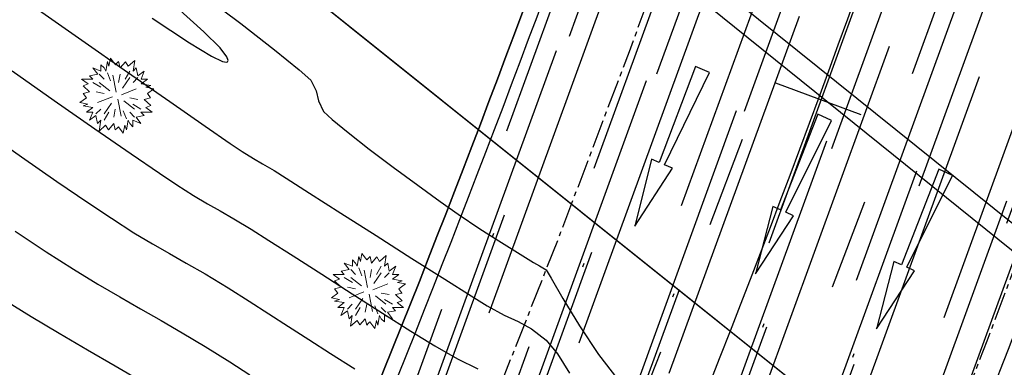
# Model space of a CAD drawing. Units: metres. Extents: x 267212 to 281926, y 8663308 to 8668514.
# Drawn here: x 269288 to 269314, y 8665311 to 8665320 of the extents above; entities that cross this region are included whole.
import ezdxf

# ---------------------------------------------------------------- set-up
doc = ezdxf.new("R2010")
doc.units = ezdxf.units.M
for name, pattern in [('ACAD_ISO03W100', [30, 12, -18]), ('CENTER2', [1.125, 0.75, -0.125, 0.125, -0.125]), ('DASHDOT', [25.4, 12.7, -6.35, 0, -6.35]), ('DASHED', [0.75, 0.5, -0.25])]:
    doc.linetypes.add(name, pattern=pattern)
for name, color, linetype in [('0 CASCO BD', 252, 'Continuous'), ('0 SANTA ROSA', 252, 'Continuous'), ('00_Árboles', 7, 'Continuous'), ('04_ALI', 7, 'Continuous'), ('05_PERF', 7, 'Continuous'), ('bordes', 7, 'Continuous'), ('C-ROAD-CNTR', 1, 'CENTER2'), ('C-ROAD-STAN-MINR', 11, 'Continuous'), ('ENCOFRADO', 3, 'Continuous'), ('Muros Medio Jersey', 2, 'Continuous'), ('Señalizacion', 252, 'Continuous'), ('TOP_Veredas', 252, 'Continuous')]:
    doc.layers.add(name, color=color, linetype=linetype)
for name, color, linetype, true_color in [('02_TIN Mn', 7, 'Continuous', 0x757500), ('02_TIN My', 7, 'Continuous', 0xad5700), ('SOMBRA DE LOSA', 7, 'Continuous', 0x87c4c4), ('SOMBRA NUBE', 7, 'Continuous', 0xb3b3b3), ('VEREDA', 7, 'Continuous', 0xb3b3b3)]:
    doc.layers.add(name, color=color, linetype=linetype, true_color=true_color)
doc.layers.add('PLANTAS', color=64, linetype='Continuous', lineweight=5)

# ---------------------------------------------------------------- blocks, each defined once
blk = doc.blocks.new('ARBUST~5')
at = {"layer": 'PLANTAS'}
for p, q in [((-0.0987150300380506, 0.1543103827868748), (-0.0987150300380506, 0.194310382786874)), ((-0.0987150300380506, 0.194310382786874), (-0.07871503003804037, 0.1743103827868779)), ((-0.06871503003804946, 0.1543103827868748), (-0.05871503003805856, 0.21431038278687)), ((-0.05871503003805856, 0.21431038278687), (-0.04871503003803923, 0.1843103827868759)), ((-0.04871503003803923, 0.1843103827868759), (-0.03871503003804833, 0.2343103827868731)), ((-0.03871503003804833, 0.2343103827868731), (-0.008715030038047189, 0.194310382786874)), ((-0.008715030038047189, 0.194310382786874), (0.001284969961943716, 0.2043103827868791)), ((0.001284969961943716, 0.2043103827868791), (0.01128496996196304, 0.21431038278687)), ((0.01128496996196304, 0.21431038278687), (0.02128496996195395, 0.1743103827868779)), ((0.02128496996195395, 0.1743103827868779), (0.05440996996196645, 0.2124353827868717)), ((0.07128496996196532, 0.1843103827868759), (0.05440996996196645, 0.2124353827868717)), ((0.07128496996196532, 0.1843103827868759), (0.1119099699619426, 0.2211853827868779)), ((0.1012849699619665, 0.1543103827868748), (0.1119099699619426, 0.2211853827868779)), ((-0.1687150300380438, 0.1243103827868737), (-0.1187150300380324, 0.1343103827868717)), ((-0.1487150300380335, 0.1043103827868705), (-0.1687150300380438, 0.1243103827868737)), ((-0.1487150300380335, 0.1743103827868779), (-0.0987150300380506, 0.1543103827868748)), ((-0.1187150300380324, 0.1343103827868717), (-0.1487150300380335, 0.1743103827868779)), ((-0.1087150300380415, 0.1343103827868717), (-0.07871503003804037, 0.1043103827868705)), ((-0.07871503003804037, 0.1743103827868779), (-0.06871503003804946, 0.1543103827868748)), ((-0.05871503003805856, 0.1443103827868768), (-0.03871503003804833, 0.09431038278687964)), ((-0.02434003003804719, 0.1293103827868762), (-0.003715030038051736, 0.02243538278687396)), ((0.01128496996196304, 0.08431038278687453), (0.02128496996195395, 0.1343103827868717)), ((0.08128496996195622, 0.1543103827868748), (0.05128496996195508, 0.1043103827868705)), ((0.1012849699619665, 0.1543103827868748), (0.1212849699619483, 0.1743103827868779)), ((0.1212849699619483, 0.1743103827868779), (0.1312849699619676, 0.1243103827868737)), ((0.1312849699619676, 0.1243103827868737), (0.1712849699619596, 0.1543103827868748)), ((0.1712849699619596, 0.1543103827868748), (0.1512849699619494, 0.1043103827868705)), ((-0.1787150300380347, 0.07431038278686941), (-0.2187150300380551, 0.1043103827868705)), ((-0.1487150300380335, 0.1043103827868705), (-0.2180900300380415, 0.1043103827868705)), ((-0.1687150300380438, 0.02431038278687225), (-0.2099650300380347, 0.06306038278687964)), ((-0.1787150300380347, 0.07431038278686941), (-0.2093400300380495, 0.06306038278687964)), ((-0.1487150300380335, 0.08431038278687453), (-0.0987150300380506, 0.05431038278687339)), ((-0.1087150300380415, 0.08431038278687453), (-0.04246503003804492, 0.03243538278687907)), ((0.08128496996195622, 0.1143103827868757), (0.03503496996194144, 0.04743538278687964)), ((0.1312849699619676, 0.1143103827868757), (0.1012849699619665, 0.08431038278687453)), ((0.1912849699619414, 0.1043103827868705), (0.1512849699619494, 0.07431038278686941)), ((0.1512849699619494, 0.1043103827868705), (0.1912849699619414, 0.1043103827868705)), ((0.1512849699619494, 0.07431038278686941), (0.2112849699619517, 0.0643103827868785)), ((0.2112849699619517, 0.0643103827868785), (0.1812849699619505, 0.05431038278687339)), ((-0.2087150300380358, 0.01431038278687424), (-0.1687150300380438, 0.02431038278687225)), ((-0.1893400300380392, -0.0119396172131232), (-0.2087150300380358, 0.01431038278687424)), ((-0.07871503003804037, 0.01431038278687424), (-0.1287150300380517, 0.02431038278687225)), ((0.1212849699619483, 0.04431038278687538), (0.02940996996196077, 0.00743538278687339)), ((0.1812849699619505, 0.05431038278687339), (0.2312849699619619, 0.04431038278687538)), ((0.2312849699619619, 0.04431038278687538), (0.1912849699619414, 0.01431038278687424)), ((0.1912849699619414, 0.01431038278687424), (0.2100349699619528, -0.0119396172131232)), ((-0.2293400300380313, -0.04193961721312434), (-0.1893400300380392, -0.0119396172131232)), ((-0.1793400300380483, -0.05193961721312945), (-0.2293400300380313, -0.04193961721312434)), ((-0.2093400300380495, -0.06193961721312036), (-0.1793400300380483, -0.05193961721312945)), ((-0.1193400300380461, -0.04193961721312434), (-0.02746503003805856, -0.005064617213129452)), ((-0.07934003003805401, -0.1119396172131246), (-0.03309003003803923, -0.04506461721312149)), ((0.0262849699619494, -0.1269396172131252), (0.005659969961953948, -0.02006461721313002)), ((0.1106599699619437, -0.08193961721313059), (0.04440996996194713, -0.03006461721312093)), ((0.08065996996194258, -0.0119396172131232), (0.1306599699619539, -0.02193961721312832)), ((0.1506599699619642, -0.08193961721313059), (0.1006599699619528, -0.05193961721312945)), ((0.2106599699619665, -0.0119396172131232), (0.170659969961946, -0.02193961721312832)), ((0.170659969961946, -0.02193961721312832), (0.2119099699619653, -0.06068961721312149)), ((0.1806599699619653, -0.07193961721312547), (0.2112849699619517, -0.06068961721312149)), ((-0.1493400300380472, -0.07193961721312547), (-0.2093400300380495, -0.06193961721312036)), ((-0.1893400300380392, -0.1019396172131266), (-0.1493400300380472, -0.07193961721312547)), ((-0.1493400300380472, -0.1019396172131266), (-0.1893400300380392, -0.1019396172131266)), ((-0.1693400300380574, -0.1519396172131238), (-0.1493400300380472, -0.1019396172131266)), ((-0.129340030038037, -0.1219396172131226), (-0.1693400300380574, -0.1519396172131238)), ((-0.129340030038037, -0.1119396172131246), (-0.09934003003803582, -0.08193961721313059)), ((-0.1193400300380461, -0.1719396172131269), (-0.129340030038037, -0.1219396172131226)), ((-0.07934003003805401, -0.1519396172131238), (-0.04934003003805287, -0.1019396172131266)), ((-0.00934003003803241, -0.08193961721313059), (-0.01934003003805174, -0.1319396172131277)), ((0.06065996996196077, -0.1419396172131258), (0.04065996996195054, -0.0919396172131215)), ((0.1106599699619437, -0.1319396172131277), (0.08065996996194258, -0.1019396172131266)), ((0.170659969961946, -0.1219396172131226), (0.120659969961963, -0.1319396172131277)), ((0.1506599699619642, -0.1019396172131266), (0.2200349699619437, -0.1019396172131266)), ((0.1506599699619642, -0.1019396172131266), (0.170659969961946, -0.1219396172131226)), ((0.1806599699619653, -0.07193961721312547), (0.2206599699619574, -0.1019396172131266)), ((-0.09934003003803582, -0.1519396172131238), (-0.1193400300380461, -0.1719396172131269)), ((-0.09934003003803582, -0.1519396172131238), (-0.1099650300380404, -0.2188146172131269)), ((-0.06934003003803468, -0.1819396172131249), (-0.1099650300380404, -0.2188146172131269)), ((-0.06934003003803468, -0.1819396172131249), (-0.05246503003803582, -0.2100646172131277)), ((-0.01934003003805174, -0.1719396172131269), (-0.05246503003803582, -0.2100646172131277)), ((-0.00934003003803241, -0.211939617213126), (-0.01934003003805174, -0.1719396172131269)), ((0.05065996996194144, -0.1819396172131249), (0.04065996996195054, -0.2319396172131221)), ((0.06065996996196077, -0.211939617213126), (0.05065996996194144, -0.1819396172131249)), ((0.07065996996195167, -0.1519396172131238), (0.06065996996196077, -0.211939617213126)), ((0.08065996996194258, -0.1719396172131269), (0.07065996996195167, -0.1519396172131238)), ((0.1006599699619528, -0.19193961721313), (0.08065996996194258, -0.1719396172131269)), ((0.1506599699619642, -0.1719396172131269), (0.1006599699619528, -0.1519396172131238)), ((0.1006599699619528, -0.1519396172131238), (0.1006599699619528, -0.19193961721313)), ((0.120659969961963, -0.1319396172131277), (0.1506599699619642, -0.1719396172131269)), ((0.0006599699619584953, -0.2019396172131209), (-0.00934003003803241, -0.211939617213126)), ((0.0106599699619494, -0.19193961721313), (0.0006599699619584953, -0.2019396172131209)), ((0.04065996996195054, -0.2319396172131221), (0.0106599699619494, -0.19193961721313))]:
    blk.add_line(p, q, dxfattribs=at)
blk = doc.blocks.new('AeccTickLine')
at = {"color": 3}
blk.add_line((0, -2), (0, 2), dxfattribs=at)
blk = doc.blocks.new('LOTES')
at = {"layer": 'TOP_Veredas', "flags": 128}
blk.add_lwpolyline([(269051.8402104473, 8665504.06497804), (269099.8469323149, 8665469.208383474), (269132.0478143136, 8665445.375447763), (269159.7260083387, 8665424.557299765), (269181.2983190551, 8665408.331690654), (269205.3874835764, 8665390.609825978), (269234.9613055889, 8665370.08810502), (269247.2180302509, 8665360.507030692), (269257.1600672404, 8665351.4941744), (269284.6668252942, 8665329.47430168), (269321.2757519314, 8665300.172628053), (269349.6189671744, 8665277.990059495), (269378.895244071, 8665255.925456252), (269406.1928199286, 8665235.88009438), (269461.5346940067, 8665195.262483766), (269501.313624261, 8665165.829981565), (269530.8569924068, 8665144.82335168), (269531.2507474528, 8665145.66419833), (269532.5024645233, 8665144.820446283)], dxfattribs=at)
blk = doc.blocks.new('LOTESS')
at = {"layer": 'SOMBRA NUBE'}
blk.add_blockref('LOTES', (-0.00288748275488615, 8.961744606494904e-05), dxfattribs=at)
blk = doc.blocks.new('VIA_VIADUCTO')
at = {"color": 4, "flags": 128}
for points in [[(23.47920449501476, -2244.818253665595), (11.04593619448133, -2262.066422309726), (-281.2260908155004, -2664.911522852257, 0.07676874075906845), (-311.2646257491433, -2723.405903872102), (-313.4232652927167, -2729.430903764442), (-315.419113870943, -2735.577966598794), (-315.4537042873562, -2735.689868852496), (-316.2467153453617, -2738.219277977943), (-317.075597472256, -2740.799424711615, -0.05398275010894094), (-347.352505111543, -2816.016711128876), (-348.5422976066475, -2818.451582081616), (-349.722806824022, -2820.825013151392), (-355.3547244170913, -2832.034978602082), (-608.8932691616725, -3291.278969905861)], [(-608.5430905264709, -3291.472295857106), (-355.000788086385, -2832.221498096362), (-349.3650196868693, -2821.003867866471), (-348.1835268088616, -2818.628459133208), (-346.9962792768492, -2816.198796363547, 0.05397316452478675), (-316.6925636897213, -2740.914910636842), (-315.8654545395984, -2738.340282831341), (-315.0717827044427, -2735.808766072616), (-315.0377909209346, -2735.69880043529), (-313.0446746599046, -2729.560152933002), (-310.8865221638116, -2723.536512443796, -0.07677408555880275), (-280.9023266054573, -2665.146420141682), (11.3668045111117, -2262.30531107448), (24.09068157344097, -2244.767705483972)]]:
    blk.add_lwpolyline(points, format="xyb", dxfattribs=at)
at = {"layer": 'bordes', "color": 4}
for points in [[(-596.286838293541, -3298.23870415115), (-336.6303433659486, -2827.913037421182, 0.05051606807815331), (-305.6336288073799, -2755.306624965742), (-302.8929025557591, -2747.64079037495), (-300.3050463275285, -2739.896955834702), (-300.2737059423234, -2739.800135847181), (-299.217470412259, -2736.647152373567), (-298.104325286462, -2733.499141944572, -0.07526997581815636), (-272.3941467841505, -2679.489472171292), (-270.6526003975887, -2676.640599075705), (-268.8713115052087, -2673.832762137055), (-260.1067779919249, -2660.323655374348), (115.0050585118006, -2143.29858445935, 0.0006956742859831535), (120.8828247248312, -2135.173367185518, 0.001387659923223518), (123.8139790741843, -2131.085684707388, 0.002781446014814304), (128.6633568528341, -2124.202439552173, 0.003468575130110375), (132.4844662193209, -2118.632123319432, 0.004867204674132787), (136.9792076253798, -2111.839771231636, 0.005549557391747464), (140.7980075042578, -2105.799112157896, 0.006952969389998079), (144.933354165405, -2098.880603132769, 0.007630624096269982), (148.5175574891618, -2092.466525468975, 0.009038758926008259), (152.2029464596417, -2085.32206915319, 0.009711792494032577), (155.3825968429446, -2078.545900657773, 0.07616477309219806), (170.3423993228935, -2023.91444934532, 0.009711792504200137)], [(-595.9366596581842, -3298.43203010248), (-336.2801647307933, -2828.106363372877, 0.05051084761821633), (-305.2542296317406, -2755.433600926772), (-302.5148476277827, -2747.771526206285), (-299.9250700232224, -2740.021942188963), (-299.8937746611191, -2739.925261292607), (-298.8392434854759, -2736.777365509421), (-297.7241484265542, -2733.623840607703, -0.07529309242234251), (-272.0576503859484, -2679.70593088679), (-270.3130532750511, -2676.852067325264), (-268.5346386902384, -2674.04876114428), (-259.7768901909585, -2660.550112379715), (115.3288227218436, -2143.533481748775, 0.0006956742860020848), (121.2072413294809, -2135.407362626866, 0.001387659923367377), (124.13968949829, -2131.317875834182, 0.002781446014790229), (128.991630366887, -2124.43099260889, 0.00346857513001974), (132.8158790377784, -2118.856099978089, 0.004867204674410881), (137.3149178893655, -2112.057253686711, 0.005549557391514423), (141.1384623402846, -2106.009089548141, 0.006952969390658184), (145.279516361712, -2099.081032007933, 0.007630624095867276), (148.8696749790106, -2092.656297104433, 0.009038758925468236), (152.5616933642887, -2085.49898907356, 0.009711792495004267), (155.7479439995368, -2078.708754749969, 0.07616477309393098), (170.7397460546927, -2023.960444722325, 0.009711792503080815)]]:
    blk.add_lwpolyline(points, format="xyb", dxfattribs=at)
at = {"layer": 'C-ROAD-CNTR', "color": 0, "linetype": 'CENTER2', "lineweight": -3, "flags": 128}
for points in [[(-807.0546630636672, -3678.769039928913), (-337.1556113186525, -2827.623048493639, 0.05052391379273913), (-306.2027302040951, -2755.11616839096), (-303.4599849476945, -2747.444686625153), (-300.8750107839005, -2739.709476301447), (-300.8436028640135, -2739.612447679043), (-299.7848108024918, -2736.451832666993), (-298.674584837514, -2733.312077719718, -0.07523543093446844), (-272.8989003599854, -2679.164798785001), (-271.1619210814824, -2676.323396699503), (-269.3763207277516, -2673.508763624355), (-260.6016096933163, -2659.983969865367), (114.5194121967652, -2142.946238525212), (115.9408350486192, -2140.986761491746), (117.3630364782875, -2139.02442147024), (118.7851620485308, -2137.058600667864), (120.2063527919818, -2135.088681390509), (121.625744406716, -2133.114047182724), (123.0424664542661, -2131.134083950892), (124.4556415629922, -2129.148181129247), (125.8643846383202, -2127.155732832849), (127.2678020851454, -2125.156139047816), (128.6649910411215, -2123.148806830868), (130.0550386270043, -2121.133151531219), (131.4370212146896, -2119.108598029241), (132.8100037169643, -2117.074582003057), (134.173038900597, -2115.030551228672), (135.5251667274279, -2112.975966878235), (136.8654137247358, -2110.91030488722), (138.1927923889598, -2108.833057297394), (139.506300626439, -2106.743733691052), (140.8049212329206, -2104.641862589866), (142.0876214168384, -2102.526992950588), (143.3533523685765, -2100.398695634678), (144.6010488801403, -2098.256564952433), (145.8296290184953, -2096.100220218301), (147.0379938567639, -2093.929307343438), (148.225027265551, -2091.743500472978), (149.3895957712666, -2089.54250363633), (150.5305484816781, -2087.326052449644), (151.6467170871329, -2085.093915838748), (152.7369159371592, -2082.845897799358), (153.7999421998975, -2080.581839183345), (154.8345761080272, -2078.301619520411, 0.07616477309083475), (169.7463792252238, -2023.845456279814), (170.0177672845311, -2021.356236008927), (170.2564904764295, -2018.866457406431), (170.4636597788776, -2016.376638231799), (170.640391300316, -2013.887254338712), (170.7878051422886, -2011.398741105571), (170.9070243511233, -2008.911494906992), (170.9991739555844, -2006.425874572247), (171.0653800869477, -2003.942202886567), (171.106769179285, -2001.460768077523), (171.1244672453031, -1998.981825314462), (171.1195992263383, -1996.505598222837), (171.0932884108042, -1994.032280391082), (171.046655920276, -1991.562036879361), (170.9808202579152, -1989.095005728304), (170.8968969170819, -1986.63129946962), (170.7959980460582, -1984.171006621793), (170.6792321658577, -1981.714193191379), (170.5477039380348, -1979.26090416126), (170.4025139784208, -1976.81116499193), (170.2447587140487, -1974.364983059466), (170.0755302804755, -1971.922349171713), (169.8959164540865, -1969.48323899135), (169.7070006196736, -1967.047614501789), (169.5098617662443, -1964.615425460041), (169.305574510654, -1962.186610806733), (169.0952091448125, -1959.761100104079), (168.8798317027977, -1957.338814947754), (168.6605040462455, -1954.919670375064), (168.4382839633618, -1952.503576254472), (168.2142252796912, -1950.090438676998), (167.9893779763952, -1947.680161334574), (106.8041072643246, -1292.309607230127), (106.1114892863552, -1281.125565906987), (105.9703342712601, -1278.755732608959), (105.8386857872247, -1276.385652514175, -0.01158179693219349), (104.1384429012542, -1248.965345324948), (103.9762869690894, -1246.59715689905), (103.8235952348332, -1244.22803895548), (103.129248766927, -1233.044104810804), (92.92342846427346, -901.4124961383641, 0.0320793987912549), (85.55761974136112, -824.0304755810648), (48.90783966018353, -595.5306574329734), (47.47969120071502, -584.4165721368045), (47.18266936729196, -582.0611926279962), (46.89511713548563, -579.7049403749406, -0.0230056784463993), (41.17599610117031, -525.4557709209621), (40.96725647448329, -523.0912792552263), (40.76796084921807, -520.7256774753332), (39.82907552004326, -509.2591296583414), (13.782034483389, 0.7039357218891382)], [(-816.5094862123951, -3673.549239240587), (-352.7002019370557, -2833.433874811977), (-347.0394032954355, -2822.166423514485), (-345.851516623341, -2819.77815996483), (-344.6807705766405, -2817.382266938686, 0.05391122827216593), (-314.2028725093696, -2741.665657579899), (-313.3872593019041, -2739.126814378425), (-312.5892924155924, -2736.581598008052), (-312.5591917459387, -2736.484220378101), (-310.5838355467422, -2730.400272525847), (-308.4288136779214, -2724.385369960219, -0.07680919409445197), (-278.7978592401487, -2666.67325251922), (105.7777784968494, -2136.604011766613), (106.1442073952057, -2136.098949471489), (106.5105471901479, -2135.593979345635), (106.8767833225429, -2135.089090827852), (107.2429012408829, -2134.584273366258), (107.6088863991899, -2134.079516423866), (107.9747242572485, -2133.574809465557), (108.3404002789757, -2133.070141976699), (108.7058999316068, -2132.565503457561), (109.0712086850544, -2132.060883415863), (109.4363120108028, -2131.556271379814), (109.8011953810346, -2131.051656899974), (110.1658442678163, -2130.547029539943), (110.5302441420499, -2130.042378887534), (110.8943804727169, -2129.537694549188), (111.2582387258881, -2129.032966151834), (111.6218043640256, -2128.528183352202), (111.9850628447603, -2128.023335833102), (112.347999620426, -2127.518413294107), (112.7106001367792, -2127.013405475765), (113.0728498326498, -2126.508302137256), (113.4347341383109, -2126.003093071282), (113.7962384753628, -2125.497768102214), (114.1573482555686, -2124.992317093536), (114.5180488798651, -2124.486729929224), (114.8783257376635, -2123.980996543542), (115.2381642060936, -2123.475106896833), (115.5975496489555, -2122.969050988555), (115.9564674161375, -2122.462818866596), (116.3149028425105, -2121.956400606781), (116.6728412474622, -2121.449786331505), (117.0302681189496, -2120.942966099828), (122.8258661534637, -2111.671245127916), (128.3589904471883, -2102.30620733276), (128.9277041502646, -2101.404217494652), (129.4930879762978, -2100.500691661611), (130.0550592154614, -2099.59559308365), (130.6135347945965, -2098.688885921612), (131.1684312713915, -2097.780535250902), (131.7196648292593, -2096.87050710246), (132.2671512715751, -2095.958768472075), (132.8108060175437, -2095.045287350193), (133.3505440977751, -2094.130032736808), (133.886280150502, -2093.212974684313), (134.4179284181446, -2092.29408429563), (134.9454027446336, -2091.373333765194), (135.468616572849, -2090.450696399435), (135.9874829429318, -2089.526146635413), (136.5019144908292, -2088.599660066888), (137.0118234471884, -2087.671213474125), (137.5171216372983, -2086.740784840658), (138.0177204812644, -2085.808353381231), (138.5135309944744, -2084.873899571598), (139.0044637889368, -2083.937405154109), (139.4904290755512, -2082.998853191733), (139.9713366658543, -2082.058228066191), (140.4470959756291, -2081.115515518934), (140.917616028164, -2080.170702667907), (141.3828054584446, -2079.22377804108), (141.8425725183915, -2078.274731593207), (142.2968250819249, -2077.323554735631), (142.7454706512508, -2076.370240360498), (143.1884163637878, -2075.414782868698), (143.6255689992104, -2074.457178190351), (144.0568349881214, -2073.497423818335, 0.07616477312258471), (158.0246506200056, -2022.488592799753), (158.1425072968123, -2021.443012554199), (158.254203314078, -2020.396283078939), (158.3598204671289, -2019.348449885845), (158.4594410446589, -2018.299556963146), (158.5531478085904, -2017.249646807089), (158.6410239745164, -2016.198760421947), (158.7231531930156, -2015.146937360987), (158.7996195310843, -2014.094215713441), (158.8705074548488, -2013.040632158518), (158.9359018119285, -2011.986221959814), (158.9958878156031, -2010.931018996984), (159.0505510284565, -2009.87505578436), (159.0999773473013, -2008.818363482133), (159.1442529879278, -2007.760971928015), (159.1834644717164, -2006.702909654006), (159.2176986112026, -2005.644203901291), (159.2470424973289, -2004.584880646318), (159.2715834866976, -2003.524964626878), (159.2914091896382, -2002.464479347691), (159.3066074586241, -2001.403447117656), (159.3172663771547, -2000.341889062896), (159.3234742491622, -1999.279825147241), (159.3253195892903, -1998.217274202034), (159.3228911129409, -1997.154253941029), (159.3162777273683, -1996.09078097716), (159.3055685230647, -1995.02687086165), (159.2908527655527, -1993.962538087741), (159.2722198876436, -1992.89779612422), (159.249759482278, -1991.832657434046), (159.2235612953664, -1990.767133494839), (159.1937150799204, -1989.701234742999), (159.2036181960138, -1978.823766889051), (158.9401245613699, -1967.892877584323), (158.8907667254098, -1967.274671597406), (158.8408636994427, -1966.656382037327), (158.7904331399477, -1966.038007935509), (158.7394927112618, -1965.419548269361), (158.6880600851146, -1964.801001975313), (158.6361529414426, -1964.182367948815), (158.5837889676332, -1963.563645044342), (158.5309858594555, -1962.944832069799), (158.4777613203623, -1962.325927807018), (158.4241330621298, -1961.706930991262), (158.370118804567, -1961.087840331718), (158.3157362756901, -1960.468654498458), (158.2610032121302, -1959.849372129887), (158.2059373587254, -1959.229991838336), (158.1505564691033, -1958.610512200743), (158.0948783054482, -1957.990931771696), (158.0389206387335, -1957.37124908343), (157.9827012487804, -1956.751462634653), (157.9262379246647, -1956.131570912898), (157.8695484644268, -1955.511572372168), (157.8126506753615, -1954.891465453431), (157.7555623741937, -1954.271248586476), (157.6983013873105, -1953.650920167565), (157.6408855507616, -1953.030478596687), (157.5833327100263, -1952.409922249615), (157.5256607210031, -1951.789249487221), (157.4678874493111, -1951.168458674103), (157.4100307712215, -1950.547548150644), (157.3521085727843, -1949.926516259089), (157.2941387510509, -1949.305361334234), (157.2361392133753, -1948.684081703424), (95.00976718036691, -1282.162057358772, -0.01558254096049931), (92.67887249501655, -1244.571047773585), (82.47305112337926, -912.9394043684006), (81.77870465547312, -901.7554702237248), (81.62575084948912, -899.3783565796912), (81.4633008648525, -897.0021735634655, 0.02807577482514661), (75.13537730247481, -830.5237284116447), (74.84524390130537, -828.1597824767232), (74.54561100678984, -825.7967251185328), (73.07275063730776, -814.3864706605673), (36.47040401335107, -586.1823851577938, -0.02700818517320986), (29.62972372199874, -521.2945777345449), (2.996094452915713, 0.1530295051634312)]]:
    blk.add_lwpolyline(points, format="xyb", dxfattribs=at)
blk = doc.blocks.new('*U89')
at = {"layer": 'SOMBRA DE LOSA', "linetype": 'DASHDOT', "lineweight": -3, "ltscale": 2}
for p, q in [((51.27013646731402, -1.149968471378088), (0.5952140418938348, -1.149999676272273)), ((51.33725914783265, -3.649965328222907), (0.4587737948563247, -3.649999262641073)), ((51.40438426616172, -6.149968471378088), (0.3225919367391867, -6.149999676272273)), ((51.47150735086455, -8.64996524134593), (0.1846803042332624, -8.649999445790334)), ((51.53863281389529, -11.14996847137809), (0.05014185251162666, -11.14999967627227)), ((51.60635650414113, -13.64996847137809), (-0.08569923370702187, -13.64999967627227))]:
    blk.add_line(p, q, dxfattribs=at)
at = {"layer": 'SOMBRA DE LOSA', "linetype": 'DASHED', "lineweight": -3, "ltscale": 20}
for points in [[(0.8311229603257948, -1.749999824911356), (0.8311229596273029, -0.5499998237937689), (51.15572836880355, -0.5499770026654005), (51.15572837136469, -1.749977005645633), (0.8311229603257948, -1.750000178813934)], [(51.15572835035172, -0.799977008253336), (48.65572838574198, -0.7999770510941744), (48.25572847303019, -1.049976918846369), (3.731123070186935, -1.049999753013253), (3.331122982095461, -0.7999995835125446), (0.8311229429799118, -0.7999995965510607)], [(0.8311229769149782, -1.499999601393938), (3.331123023481108, -1.499999582767487), (3.731122602779418, -1.249999677762389), (48.25572798327093, -1.24997691065073), (48.65572842340234, -1.499977055937052), (51.14692158754232, -1.499977009370923)], [(0.6946827132882847, -4.249999411280155), (0.6946827125897928, -3.049999410162568), (51.22285104932219, -3.049973859510219), (51.22285105188332, -4.249973862490451), (0.6946827132882847, -4.249999765182733)], [(51.22285103087036, -3.299973865098155), (48.72285106626062, -3.299973907938993), (48.32285115354883, -3.549973775691188), (3.594682823149424, -3.549999339382053), (3.19468273505795, -3.299999169881344), (0.6946826959424017, -3.29999918291986)], [(0.694682729877468, -3.999999187762738), (3.194682776443597, -3.999999169136286), (3.594682355741907, -3.749999264131189), (48.32285066378957, -3.749973767495549), (48.72285110392097, -3.999973912781871), (51.21404426806096, -3.999973866215742)], [(0.5585008551711468, -6.749999824911356), (0.5585008544726549, -5.549999823793769), (51.28997616765125, -5.549977002665401), (51.28997617021239, -6.749977005645633), (0.5585008551711468, -6.750000178813934)], [(51.28997614919943, -5.799977008253336), (48.78997618458968, -5.799977051094174), (48.38997627187789, -6.049976918846369), (3.458500965032286, -6.049999753013253), (3.058500876940812, -5.799999583512545), (0.5585008378252638, -5.799999596551061)], [(0.5585008717603301, -6.499999601393938), (3.058500918326459, -6.499999582767487), (3.458500497624769, -6.249999677762389), (48.38997578211863, -6.24997691065073), (48.78997622225004, -6.499977055937052), (51.28116938639003, -6.499977009370923)], [(0.4205892226652224, -9.249999594429417), (0.4205892219667305, -8.04999959331183), (51.35709925235408, -8.049973772633242), (51.35709925491522, -9.249973775613475), (0.4205892226652224, -9.249999948331995)], [(51.35709923390225, -8.299973778221178), (48.85709926929251, -8.299973821062016), (48.45709935658072, -8.54997368881421), (3.320589332526362, -8.549999522531314), (2.920589244434888, -8.299999353030605), (0.4205892053193395, -8.299999366069121)], [(0.4205892392544058, -8.999999370911999), (2.920589285820535, -8.999999352285547), (3.320588865118845, -8.74999944728045), (48.45709886682146, -8.749973680618572), (48.85709930695287, -8.999973825904894), (51.34829247109285, -8.999973779338765)], [(0.2860507709435867, -11.74999982491136), (0.2860507702450948, -10.54999982379377), (51.42422471538482, -10.5499770026654), (51.42422471794596, -11.74997700564563), (0.2860507709435867, -11.75000017881393)], [(51.424224696933, -10.79997700825334), (48.92422473232325, -10.79997705109417), (48.52422481961146, -11.04997691884637), (3.186050880804726, -11.04999975301325), (2.786050792713252, -10.79999958351254), (0.2860507535977038, -10.79999959655106)], [(0.2860507875327701, -11.49999960139394), (2.786050834098899, -11.49999958276749), (3.186050413397209, -11.24999967776239), (48.5242243298522, -11.24997691065073), (48.92422476998361, -11.49997705593705), (51.4154179341236, -11.49997700937092)], [(0.1502096847249382, -14.24999982491136), (0.1502096840264462, -13.04999982379377), (51.49194840563067, -13.0499770026654), (51.4919484081918, -14.24997700564563), (0.1502096847249382, -14.25000017881393)], [(51.49194838717884, -13.29997700825334), (48.9919484225691, -13.29997705109417), (48.5919485098573, -13.54997691884637), (3.050209794586077, -13.54999975301325), (2.650209706494603, -13.29999958351254), (0.1502096673790552, -13.29999959655106)], [(0.1502097013141215, -13.99999960139394), (2.65020974788025, -13.99999958276749), (3.05020932717856, -13.74999967776239), (48.59194802009804, -13.74997691065073), (48.99194846022945, -13.99997705593705), (51.48314162436944, -13.99997700937092)]]:
    blk.add_lwpolyline(points, dxfattribs=at)
blk = doc.blocks.new('viaductoo')
at = {"color": 4, "rotation": 69.9846951274323}
blk.add_blockref('*U89', (268295.0988472169, 8665302.249924129), dxfattribs=at)
at = {"layer": 'ENCOFRADO', "color": 253, "true_color": 0xb0b0b0}
blk.add_blockref('VIA_VIADUCTO', (268627.977187891, 8668089.838545438), dxfattribs=at)
blk = doc.blocks.new('TIN 023')
at = {"layer": '02_TIN Mn', "linetype": 'Continuous', "lineweight": -3}
for points, elevation in [([(259288.139054895, 8665314.283210125), (259288.9503488078, 8665313.745755155), (259289.6759125792, 8665313.284282321), (259290.315619597, 8665312.894737393), (259290.8955039754, 8665312.554987324), (259291.4415998288, 8665312.242899064), (259291.9799412714, 8665311.936339559), (259292.5365624177, 8665311.613175757), (259293.1374973819, 8665311.251274614), (259293.7904569191, 8665310.844068417), (259294.3173497549, 8665310.506341118)], 28), ([(259287.3325839451, 8665316.925417438), (259288.3055572574, 8665316.241994074), (259289.2365744756, 8665315.59526755), (259290.0501276038, 8665315.038523624), (259290.670708646, 8665314.625048056), (259291.2663362877, 8665314.247171381), (259291.7580061892, 8665313.951313486), (259292.1986014832, 8665313.697814722), (259292.6410053025, 8665313.447015421), (259293.13810078, 8665313.159255927), (259293.7427710485, 8665312.794876581), (259294.2978325508, 8665312.44831069), (259294.820407853, 8665312.113826666), (259295.3350883983, 8665311.779764278), (259295.8664656299, 8665311.43446331), (259296.4391309906, 8665311.06626353), (259297.0776759238, 8665310.663504714)], 28.5), ([(259288.056242122, 8665318.51130242), (259289.1673229789, 8665317.730423803), (259290.2401383021, 8665316.981230367), (259291.190895833, 8665316.321780097), (259291.9358033132, 8665315.810130969), (259292.3910684841, 8665315.504340958), (259292.8373582832, 8665315.22255953), (259293.1979882818, 8665315.008739006), (259293.5311710039, 8665314.819222955), (259293.8951189736, 8665314.610354945), (259294.3480447151, 8665314.338478548), (259294.8195810144, 8665314.042642208), (259295.4582725737, 8665313.63499544), (259296.2077122467, 8665313.154047195), (259297.0114928869, 8665312.638306431), (259297.8132073478, 8665312.126282096), (259298.5564484831, 8665311.656483142), (259299.1848091462, 8665311.26741852), (259299.7865645763, 8665310.926381785), (259300.3168078774, 8665310.660567103)], 29), ([(259288.6649915106, 8665320.176271647), (259289.890073507, 8665319.315644734), (259291.0995638508, 8665318.469937772), (259292.2099535232, 8665317.696516981), (259293.1377335053, 8665317.052748585), (259293.7993947779, 8665316.595998803), (259294.1114283222, 8665316.38363386), (259294.4093991554, 8665316.198998796), (259294.6513825783, 8665316.06079733), (259294.9533183817, 8665315.882080514), (259295.2727218805, 8665315.680635095), (259295.8900626709, 8665315.287835062), (259296.710914608, 8665314.764532601), (259297.6408515468, 8665314.1715799), (259298.5854473423, 8665313.569829142), (259299.4502758497, 8665313.020132514), (259300.1409109238, 8665312.583342206), (259300.5629264199, 8665312.320310397), (259301.0133827252, 8665312.077535938), (259301.3814244505, 8665311.909099873), (259301.7294427624, 8665311.719622198), (259302.1198288271, 8665311.413722908), (259302.4182309107, 8665311.053703664), (259302.7346341129, 8665310.550979361)], 29.5)]:
    blk.add_lwpolyline(points, dxfattribs=dict(at, elevation=elevation))
at = {"layer": '02_TIN My', "linetype": 'Continuous', "lineweight": -3}
for points, elevation in [([(259287.8622396407, 8665312.466449313), (259288.5620737076, 8665312.040325157), (259289.3000607114, 8665311.60188315), (259290.046770193, 8665311.164916636), (259290.7727716932, 8665310.743218977), (259291.4486347531, 8665310.350583522)], 27.5), ([(259291.7483755837, 8665319.89688679), (259292.7244217285, 8665319.241771134), (259293.3077630341, 8665318.88982823), (259293.596088249, 8665318.753355121), (259293.7051326741, 8665318.732745267), (259293.732276386, 8665318.745485112), (259293.7446106267, 8665318.778466497), (259293.7110149568, 8665318.880087845), (259293.5329747958, 8665319.110628696), (259293.1077525746, 8665319.532914292), (259292.3824288989, 8665320.179202694)], 30), ([(259293.0833090293, 8665320.50833106), (259294.0832333643, 8665319.751462746), (259294.9662260578, 8665319.061297953), (259295.616499022, 8665318.532879833), (259295.9182641695, 8665318.261251532), (259296.0603276903, 8665317.982835812), (259296.1201483643, 8665317.719700571), (259296.259493038, 8665317.437594937), (259296.4806112599, 8665317.226095255), (259296.9020611088, 8665316.88130378), (259297.4605940165, 8665316.44820046), (259298.0929614148, 8665315.97176522), (259298.735914736, 8665315.496977992), (259299.3262054118, 8665315.068818722), (259299.8005848742, 8665314.73226733), (259300.3727594438, 8665314.3466828), (259300.9385540562, 8665313.984418087), (259301.4323072657, 8665313.679039134), (259301.7883576268, 8665313.464111883), (259301.9410436937, 8665313.373202274), (259302.0330782521, 8665313.324255379), (259302.1194244015, 8665313.26933082), (259302.2493651475, 8665313.048112435), (259302.5600626566, 8665312.512683066), (259302.9942449456, 8665311.799145706), (259303.4946400316, 8665311.043603348), (259304.0039759314, 8665310.382158983)], 30)]:
    blk.add_lwpolyline(points, dxfattribs=dict(at, elevation=elevation))

msp = doc.modelspace()

# ---------------------------------------------------------------- linework, layer by layer
at = {"layer": '04_ALI', "color": 210, "linetype": 'Continuous', "lineweight": -3}
msp.add_arc((268948.4387932986, 8665451.237529377), 384.6950000025556, 331.0978732441306, 345.0500000792621, dxfattribs=at)
at = {"layer": 'Muros Medio Jersey', "ltscale": 1.5}
for points in [[(268986.2861280052, 8664709.357451014), (269291.346844525, 8665261.925508017, 0.05051606807815331), (269322.3435590836, 8665334.531920472), (269325.0842853352, 8665342.197755063), (269327.6721415634, 8665349.941589603), (269327.7034819486, 8665350.03840959), (269328.7597174787, 8665353.191393064), (269329.8728626045, 8665356.339403493, -0.07526997581815636), (269355.5830411068, 8665410.349073267), (269357.3245874934, 8665413.197946362), (269359.1058763858, 8665416.0057833), (269367.870409899, 8665429.514890064), (269742.9822464028, 8665946.539960979, 0.0006956742859831535), (269748.8600126158, 8665954.665178252, 0.001387659923223518), (269751.7911669652, 8665958.75286073, 0.002781446014814304), (269756.6405447438, 8665965.636105886, 0.003468575130110375), (269760.4616541103, 8665971.206422118, 0.004867204674132787), (269764.9563955163, 8665977.998774206, 0.005549557391747464), (269768.7751953952, 8665984.03943328, 0.006952969389998079), (269772.9105420564, 8665990.957942305, 0.007630624096269982), (269776.4947453801, 8665997.372019969, 0.009038758926008259), (269780.1801343506, 8666004.516476285, 0.009711792494032577), (269783.3597847339, 8666011.29264478, 0.07616477309219806), (269798.3195872139, 8666065.924096093, 0.009711792504200137)], [(268973.023893174, 8664715.129302645), (269272.6224634739, 8665257.803566836), (269278.2543810669, 8665269.013532287), (269279.4348902843, 8665271.386963356), (269280.6246827794, 8665273.821834309, 0.05398275010894094), (269310.9015904187, 8665349.039120726), (269311.7304725456, 8665351.61926746), (269312.5234836036, 8665354.148676585), (269312.55807402, 8665354.26057884), (269314.5539225983, 8665360.407641673), (269316.7125621418, 8665366.432641566, -0.07676874075906845), (269346.7510970755, 8665424.927022586), (269639.0231240854, 8665827.772123128)], [(268977.7328506664, 8664722.831198312), (269272.9763998046, 8665257.617047342), (269278.6121682041, 8665268.834677571), (269279.7936610821, 8665271.210086305), (269280.9809086141, 8665273.639749074, 0.05397316452478675), (269311.2846242012, 8665348.923634801), (269312.1117333514, 8665351.498262607), (269312.9054051865, 8665354.029779365), (269312.93939697, 8665354.139745003), (269314.9325132311, 8665360.278392505), (269317.0906657272, 8665366.302032994, -0.07677408555880275), (269347.0748612855, 8665424.692125296), (269639.3439924019, 8665827.533234363)]]:
    msp.add_lwpolyline(points, format="xyb", dxfattribs=at)
at = {"layer": 'Señalizacion', "linetype": 'ACAD_ISO03W100', "ltscale": 0.2}
for points in [[(268958.6468932733, 8664675.432003103), (269278.4624129299, 8665254.725995172), (269284.1578688298, 8665266.062429486), (269285.3546084476, 8665268.468492014), (269286.5026219513, 8665270.817863643, 0.05382651403486246), (269317.2214995117, 8665347.13314126)], [(268961.7983206416, 8664673.69174287), (269281.6478399058, 8665253.047319718), (269287.3779530644, 8665264.45273705), (269288.5835456277, 8665266.876598556), (269289.7089591982, 8665269.179720169, 0.05374298613821107), (269320.6685912577, 8665346.09310709)]]:
    msp.add_lwpolyline(points, format="xyb", dxfattribs=at)
at = {"layer": 'Señalizacion'}
for points in [[(269304.4049544814, 8665314.420234706), (269305.3935251168, 8665315.954095222), (269305.1869359119, 8665316.043235015), (269306.3713852596, 8665318.47278328), (269306.0041155715, 8665318.631254036), (269305.0492097882, 8665316.102661554), (269304.8426205916, 8665316.191801345)], [(269307.582813422, 8665313.17392918), (269308.5855356718, 8665314.698576054), (269308.3797801896, 8665314.789623754), (269309.5866612152, 8665317.208107412), (269309.2208736991, 8665317.369969994), (269308.2426098799, 8665314.850322226), (269308.0368544036, 8665314.941369925)], [(269310.7678367151, 8665311.72624331), (269311.7705589614, 8665313.250890182), (269311.5648034813, 8665313.341937883), (269312.7716845085, 8665315.760421546), (269312.4058969915, 8665315.922284128), (269311.4276331696, 8665313.402636357), (269311.2218776962, 8665313.493684059)]]:
    msp.add_lwpolyline(points, close=True, dxfattribs=at)
at = {"layer": 'SOMBRA NUBE'}
msp.add_lwpolyline([(269063.0502303339, 8665503.920085685), (269085.6412289364, 8665487.259729814), (269229.4634638467, 8665381.412717665), (269265.045068162, 8665354.165886968), (269296.7732882138, 8665328.631236462), (269328.3741532485, 8665303.236239286), (269360.6550957873, 8665279.021601653), (269428.3816888054, 8665228.460213032), (269463.5910087978, 8665202.504963053), (269497.1798111375, 8665177.80636512), (269529.9910198853, 8665154.842926305), (269529.6194207272, 8665154.20631086), (269495.8541884377, 8665178.207878312), (269462.365197488, 8665202.738671314), (269427.8021421144, 8665228.169193337), (269392.7158948589, 8665254.151349967), (269359.6306201697, 8665278.963018969), (269327.8269634676, 8665302.918102525), (269296.3139023088, 8665328.298756499), (269264.4524519513, 8665353.914065594), (269228.6816736201, 8665381.181174913), (269062.7358253119, 8665503.442201082)], close=True, dxfattribs=at)
at = {"layer": 'VEREDA', "flags": 128}
msp.add_lwpolyline([(269051.8402104473, 8665504.06497804), (269099.8469323149, 8665469.208383474), (269132.0478143136, 8665445.375447763), (269159.7260083387, 8665424.557299765), (269181.2983190551, 8665408.331690654), (269205.3874835764, 8665390.609825978), (269234.9613055889, 8665370.08810502), (269247.2180302509, 8665360.507030692), (269257.1600672404, 8665351.4941744), (269284.6668252942, 8665329.47430168), (269321.2757519314, 8665300.172628053), (269349.6189671744, 8665277.990059495), (269378.895244071, 8665255.925456252), (269406.1928199286, 8665235.88009438), (269461.5346940067, 8665195.262483766), (269501.313624261, 8665165.829981565), (269530.8569924068, 8665144.82335168), (269531.2507474528, 8665145.66419833), (269532.5024645233, 8665144.820446283)], dxfattribs=at)
msp.add_lwpolyline([(269051.8402104473, 8665504.06497804), (269099.8469323149, 8665469.208383474), (269132.0478143136, 8665445.375447763), (269159.7260083387, 8665424.557299765), (269181.2983190551, 8665408.331690654), (269205.3874835764, 8665390.609825978), (269234.9613055889, 8665370.08810502), (269247.2180302509, 8665360.507030692), (269257.1600672404, 8665351.4941744), (269284.6668252942, 8665329.47430168), (269321.2757519314, 8665300.172628053), (269349.6189671744, 8665277.990059495), (269378.895244071, 8665255.925456252), (269406.1928199286, 8665235.88009438), (269461.5346940067, 8665195.262483766), (269501.313624261, 8665165.829981565), (269530.8569924068, 8665144.82335168), (269531.2507474528, 8665145.66419833), (269532.5024645233, 8665144.820446283)], dxfattribs=at)

# ---------------------------------------------------------------- block references
at = {"layer": '0 CASCO BD'}
msp.add_blockref('LOTESS', (0, 0), dxfattribs=at)
at = {"layer": '0 SANTA ROSA', "color": 4}
msp.add_blockref('viaductoo', (1000, 0), dxfattribs=at)
at = {"layer": '00_Árboles', "xscale": 4.231523550085399, "yscale": 4.231523550085399, "zscale": 4.231523550085399}
for p in [(269290.7669205355, 8665317.853346445), (269290.7669205355, 8665317.853346445), (269297.3862517109, 8665312.715092117), (269297.3862517109, 8665312.715092117)]:
    msp.add_blockref('ARBUST~5', p, dxfattribs=at)
at = {"layer": '05_PERF'}
msp.add_blockref('TIN 023', (9999.953494599176, 0.006058389320969582), dxfattribs=at)
at = {"layer": 'C-ROAD-STAN-MINR', "color": 11, "linetype": 'Continuous', "lineweight": -3, "xscale": 0.6000000000000001, "yscale": 0.6000000000000001, "zscale": 0.6000000000000001, "rotation": 69.70023713816815}
msp.add_blockref('AeccTickLine', (269309.240529387, 8665317.774612194), dxfattribs=at)

doc.saveas('drawing.dxf')
